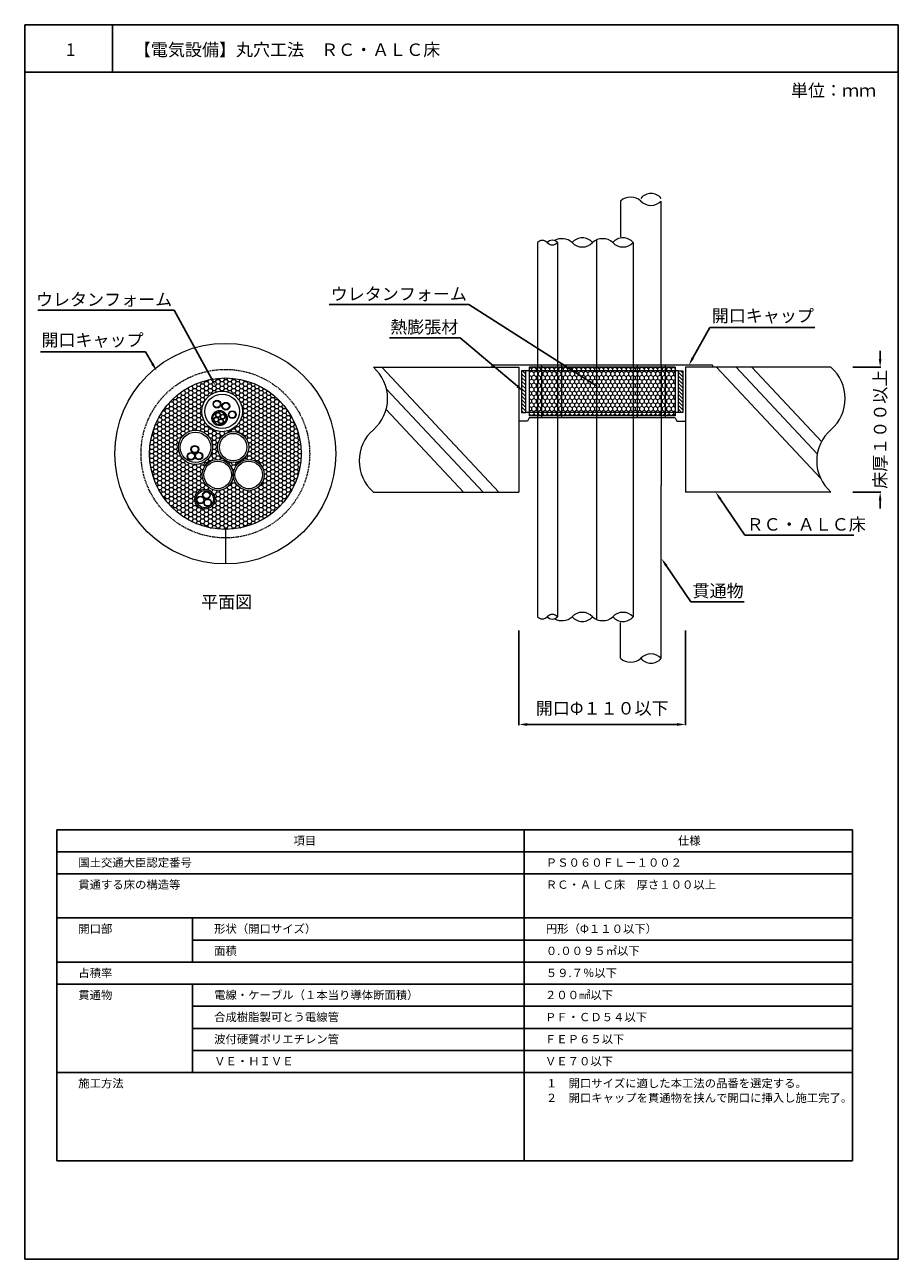
# Model space of a CAD drawing. Units: millimetres. Extents: x 1446 to 2112, y 1451 to 1749.
# Drawn here: x 1902 to 2112, y 1452 to 1749 of the extents above; entities that cross this region are included whole.
import ezdxf
from ezdxf import colors
from ezdxf.entities.mleader import LeaderData, LeaderLine
from ezdxf.math import Vec2, Vec3

# ---------------------------------------------------------------- set-up
doc = ezdxf.new("R2010")
doc.units = ezdxf.units.MM
doc.linetypes.add('HIDDEN', pattern=[0.375, 0.25, -0.125])
for name, color, linetype in [('図面枠', 7, 'Continuous'), ('寸法', 7, 'Continuous'), ('文字', 7, 'Continuous'), ('躯体・通線物他', 7, 'Continuous'), ('防火材', 7, 'Continuous')]:
    doc.layers.add(name, color=color, linetype=linetype)
doc.styles.get("Standard").update_dxf_attribs({"font": 'arial.ttf'})
doc.dimstyles.get("Standard").update_dxf_attribs({"dimtxt": 0.18, "dimasz": 0.18, "dimexe": 0.18, "dimexo": 0.0625, "dimgap": 0.09, "dimtad": 0, "dimtih": 1, "dimtoh": 1, "dimdec": 4, "dimzin": 0, "dimdsep": 46, "dimtxsty": 'Standard', "dimcen": 0.09, "dimadec": 0, "dimazin": 0, "dimtfac": 1, "dimtdec": 4, "dimtofl": 0, "dimtmove": 0, "dimatfit": 3, "dimfxl": 1, "dimtolj": 1, "dimtzin": 0, "dimarcsym": 0})
pattern_1 = [(315, (362.26727, 1787.9903), (0.44194174, 0.44194174), [])]

# ---------------------------------------------------------------- blocks, each defined once
blk = doc.blocks.new('*D1')
at = {"layer": 'Defpoints', "color": 0, "linetype": 'Continuous', "transparency": 16777216}
for p in [(2101.15, 1666.43), (2101.15, 1636.43), (2107.75, 1636.43)]:
    blk.add_point(p, dxfattribs=at)
at = {"layer": '寸法', "color": 0, "linetype": 'Continuous', "lineweight": -2, "transparency": 16777216}
for p, q in [((2107.75, 1668.43), (2107.75, 1670.43)), ((2101.15, 1666.43), (2107.93, 1666.43)), ((2101.15, 1636.43), (2107.93, 1636.43)), ((2107.75, 1634.43), (2107.75, 1632.43))]:
    blk.add_line(p, q, dxfattribs=at)
at = {"layer": '寸法', "color": 0, "linetype": 'Continuous', "transparency": 16777216}
for points in [[(2107.42, 1668.43), (2108.08, 1668.43), (2107.75, 1666.43)], [(2107.42, 1634.43), (2108.08, 1634.43), (2107.75, 1636.43)]]:
    blk.add_solid(points, dxfattribs=at)
at = {"layer": '寸法', "color": 0, "linetype": 'Continuous', "transparency": 16777216, "insert": (2107.75, 1651.54), "char_height": 3, "attachment_point": 5, "rotation": 90}
blk.add_mtext('\\A1;{\\fMS PGothic|b0|i0|c128|p50;床厚１００以上}', dxfattribs=at)
blk = doc.blocks.new('*D2')
at = {"layer": 'Defpoints', "color": 0, "linetype": 'Continuous', "transparency": 16777216}
for p in [(2020.93, 1603.19), (2060.93, 1603.19), (2060.93, 1580.51)]:
    blk.add_point(p, dxfattribs=at)
at = {"layer": '寸法', "color": 0, "linetype": 'Continuous', "lineweight": -2, "transparency": 16777216}
for p, q in [((2020.93, 1603.13), (2020.93, 1580.33)), ((2060.93, 1603.13), (2060.93, 1580.33)), ((2022.93, 1580.51), (2058.93, 1580.51))]:
    blk.add_line(p, q, dxfattribs=at)
at = {"layer": '寸法', "color": 0, "linetype": 'Continuous', "transparency": 16777216}
for points in [[(2022.93, 1580.85), (2022.93, 1580.18), (2020.93, 1580.51)], [(2058.93, 1580.85), (2058.93, 1580.18), (2060.93, 1580.51)]]:
    blk.add_solid(points, dxfattribs=at)
at = {"layer": '寸法', "color": 0, "linetype": 'Continuous', "transparency": 16777216, "insert": (2040.93, 1584.41), "char_height": 3, "attachment_point": 5}
blk.add_mtext('\\A1;{\\fMS PGothic|b0|i0|c128|p50;開口}Φ{\\fMS PGothic|b0|i0|c128|p50;１１０以下}', dxfattribs=at)

msp = doc.modelspace()

# ---------------------------------------------------------------- hatches: boundary and pattern name
at = {"layer": '防火材', "linetype": 'Continuous', "lineweight": 13}
h = msp.add_hatch(dxfattribs=at)
h.set_pattern_fill('HONEY', color=256, scale=5, angle=-90)
h.set_pattern_definition([(270, (362.26727, 1787.9903), (0.54126588, -0.9375), [0.625, -1.25]), (30, (362.26727, 1787.9903), (0.54126588, 0.9375), [0.625, -1.25]), (330, (362.26727, 1787.9903), (1.08253175, -4e-16), [-1.25, 0.625])])
h.paths.add_polyline_path([(2058.44672, 1654.78968), (2058.44672, 1666.43089), (2055.10394, 1666.43089), (2055.10394, 1654.78968)])
h.paths.add_polyline_path([(2055.10394, 1654.78968), (2055.10394, 1666.43089), (2048.36634, 1666.43089), (2048.36634, 1654.78968)])
h.paths.add_polyline_path([(2048.36634, 1654.78968), (2048.36634, 1666.43089), (2030.15815, 1666.43089), (2030.15815, 1654.78968)])
h.paths.add_polyline_path([(2030.15815, 1654.78968), (2030.15815, 1666.43089), (2025.35219, 1666.43089), (2025.35219, 1654.78968)])
h.paths.add_polyline_path([(2025.35219, 1654.78968), (2025.35219, 1666.43089), (2023.41025, 1666.43089), (2023.41025, 1654.78968)])
h = msp.add_hatch(dxfattribs=at)
h.set_pattern_fill('HONEY', color=256, scale=5)
h.set_pattern_definition([(0, (1191.7509, -18.1763), (0.9375, 0.54126588), [0.625, -1.25]), (120, (1191.7509, -18.1763), (-0.9375, 0.54126588), [0.625, -1.25]), (60, (1191.7509, -18.1763), (2e-16, 1.08253175), [-1.25, 0.625])])
h.paths.add_polyline_path([(1932.13538, 1645.6568, 1), (1968.55, 1645.6568, 1)])
h.paths.add_polyline_path([(1955.95305, 1647.23969, -1), (1948.48863, 1647.23969, -1)], flags=16)
h.paths.add_polyline_path([(1955.52998, 1647.23969, -1), (1948.9117, 1647.23969, -1)], flags=0)
h.paths.add_polyline_path([(1944.6929, 1655.82972, -1), (1954.461, 1655.82972, -1)], flags=16)
h.paths.add_polyline_path([(1959.70262, 1640.54407, -1), (1952.2382, 1640.54407, -1), (1944.77378, 1640.54407, -1), (1952.2382, 1640.54407, -1)], flags=16)
h.paths.add_polyline_path([(1945.43537, 1655.82972, -1), (1953.71852, 1655.82972, -1)], flags=0)
h.paths.add_polyline_path([(1959.27955, 1640.54407, -1), (1952.66128, 1640.54407, -1)], flags=0)
h.paths.add_polyline_path([(1951.07188, 1655.04583, -1), (1952.93808, 1655.04583, -1)], flags=0)
h.paths.add_polyline_path([(1951.20556, 1655.04583, -1), (1952.80439, 1655.04583, -1)], flags=0)
h.paths.add_polyline_path([(1947.1111, 1654.19955, -1), (1950.79196, 1654.19955, -1)], flags=0)
h.paths.add_polyline_path([(1947.37477, 1654.19955, -1), (1950.52828, 1654.19955, -1)], flags=0)
h.paths.add_polyline_path([(1949.53695, 1657.06721, -1), (1951.40315, 1657.06721, -1)], flags=0)
h.paths.add_polyline_path([(1949.67063, 1657.06721, -1), (1951.26946, 1657.06721, -1)], flags=0)
h.paths.add_polyline_path([(1951.81512, 1640.54407, -1), (1945.19685, 1640.54407, -1)], flags=0)
h.paths.add_polyline_path([(1947.39913, 1657.57942, -1), (1949.26533, 1657.57942, -1)], flags=0)
h.paths.add_polyline_path([(1947.53281, 1657.57942, -1), (1949.13164, 1657.57942, -1)], flags=0)
h.paths.add_polyline_path([(1947.2824, 1647.19456, -1), (1939.04414, 1647.19456, -1)], flags=16)
h.paths.add_polyline_path([(1946.81546, 1647.19456, -1), (1939.51108, 1647.19456, -1)], flags=0)
h.paths.add_polyline_path([(1944.91523, 1645.10327, -1.012763178), (1943.02557, 1645.06652, -1.019387667), (1941.16006, 1645.0307, -0.590182826), (1942.55542, 1645.88044, -0.274758559), (1942.06822, 1646.7001, -1), (1943.93442, 1646.7001, -0.261927811), (1943.49377, 1645.89837, -0.586456695)], flags=0)
h.paths.add_polyline_path([(1944.78154, 1645.10327, -1), (1943.18271, 1645.10327, -1)], flags=0)
h.paths.add_polyline_path([(1942.20191, 1646.7001, -1), (1943.80074, 1646.7001, -1)], flags=0)
h.paths.add_polyline_path([(1942.89257, 1645.0307, -1), (1941.29374, 1645.0307, -1)], flags=0)
h.paths.add_polyline_path([(1947.80468, 1634.7164, -1), (1943.01955, 1634.7164, -1)], flags=16)
h.paths.add_polyline_path([(1947.4619, 1634.7164, -1), (1943.36234, 1634.7164, -1)], flags=0)
h.paths.add_polyline_path([(1946.72772, 1635.69432, -0.329229871), (1946.06911, 1634.8025, -0.422524608), (1947.02861, 1633.86978, -1.195375294), (1945.2206, 1634.19415, -0.83655736), (1943.4126, 1634.51852, -0.7006048), (1945.06113, 1635.11754, -0.168147403), (1944.86152, 1635.69432, -1)], flags=0)
h.paths.add_polyline_path([(1946.59404, 1635.69432, -1), (1944.99521, 1635.69432, -1)], flags=0)
h.paths.add_polyline_path([(1946.89492, 1633.86978, -1), (1945.29609, 1633.86978, -1)], flags=0)
h.paths.add_polyline_path([(1945.14511, 1634.51852, -1), (1943.54628, 1634.51852, -1)], flags=0)
h = msp.add_hatch(dxfattribs=at)
h.set_pattern_fill('ANSI31', color=256, scale=5, angle=-90)
h.set_pattern_definition(pattern_1)
h.paths.add_polyline_path([(2021.56274, 1655.58094), (2022.57888, 1655.58094), (2022.57888, 1665.5632), (2021.56274, 1665.5632)])
h = msp.add_hatch(dxfattribs=at)
h.set_pattern_fill('ANSI31', color=256, scale=5, angle=-90)
h.set_pattern_definition(pattern_1)
h.paths.add_polyline_path([(2059.27809, 1655.58094), (2060.29422, 1655.58094), (2060.29422, 1665.5632), (2059.27809, 1665.5632)])
h = msp.add_hatch(color=256, dxfattribs=at)
h.dxf.hatch_style = 1
h.paths.add_polyline_path([(1947.22588, 1654.83933, 1), (1950.67718, 1653.55976, 1)])
h.paths.add_polyline_path([(1950.42995, 1653.65142, -1), (1947.47311, 1654.74767, -1)], flags=16)
h = msp.add_hatch(color=256, dxfattribs=at)
h.dxf.hatch_style = 1
h.paths.add_polyline_path([(1947.60459, 1654.06456, 1), (1948.72626, 1653.6487, 1)])
h.paths.add_polyline_path([(1948.64591, 1653.67849, -1), (1947.68494, 1654.03477, -1)], flags=16)
h = msp.add_hatch(color=256, dxfattribs=at)
h.dxf.hatch_style = 1
h.paths.add_polyline_path([(1948.02045, 1655.18624, 1), (1949.14212, 1654.77038, 1)])
h.paths.add_polyline_path([(1949.06177, 1654.80017, -1), (1948.1008, 1655.15645, -1)], flags=16)
h = msp.add_hatch(color=256, dxfattribs=at)
h.dxf.hatch_style = 1
h.paths.add_polyline_path([(1949.14212, 1654.77038, 1), (1950.2638, 1654.35451, 1)])
h.paths.add_polyline_path([(1950.18345, 1654.3843, -1), (1949.22248, 1654.74059, -1)], flags=16)
h = msp.add_hatch(color=256, dxfattribs=at)
h.dxf.hatch_style = 1
h.paths.add_polyline_path([(1948.72626, 1653.6487, 1), (1949.84794, 1653.23284, 1)])
h.paths.add_polyline_path([(1949.76758, 1653.26263, -1), (1948.80661, 1653.61891, -1)], flags=16)
h = msp.add_hatch(color=256, dxfattribs=at)
h.dxf.hatch_style = 1
h.paths.add_polyline_path([(1943.16877, 1635.54812, 1), (1947.65546, 1633.88467, 1)])
h.paths.add_polyline_path([(1947.33406, 1634.00383, -1), (1943.49018, 1635.42896, -1)], flags=16)

# ---------------------------------------------------------------- linework, layer by layer
at = {"layer": '図面枠', "linetype": 'Continuous'}
for p, q in [((1902.11271, 1748.85208), (1902.11271, 1451.85208)), ((2112.11271, 1748.85208), (1902.11271, 1748.85208)), ((1923.18211, 1748.85208), (1923.18211, 1737.45407)), ((2112.11271, 1748.85208), (2112.11271, 1451.85208)), ((2112.11271, 1737.45407), (1902.11271, 1737.45407)), ((1909.83038, 1555.20159), (2101.09927, 1555.20159)), ((1909.83038, 1555.20159), (1909.83038, 1475.55501)), ((2031.7428, 1555.20159), (1909.83038, 1555.20159)), ((2022.21539, 1555.20159), (2022.21539, 1475.55501)), ((2101.09927, 1555.20159), (2101.09927, 1475.55501)), ((2101.09927, 1549.89182), (1909.83038, 1549.89182)), ((2101.09927, 1544.58205), (1909.83038, 1544.58205)), ((2101.09927, 1533.9625), (1909.83038, 1533.9625)), ((1942.48415, 1533.9625), (1942.48415, 1523.34296)), ((2101.09927, 1528.65273), (1942.48415, 1528.65273)), ((2101.09927, 1523.34296), (1909.83038, 1523.34296)), ((2101.09927, 1518.03319), (1909.83038, 1518.03319)), ((1942.48415, 1518.03319), (1942.48415, 1496.7941)), ((2101.09927, 1512.72341), (1942.48415, 1512.72341)), ((2101.09927, 1507.41364), (1942.48415, 1507.41364)), ((2101.09927, 1502.10387), (1942.48415, 1502.10387)), ((2101.09927, 1496.7941), (1909.83038, 1496.7941)), ((2101.09927, 1475.55501), (1909.83038, 1475.55501)), ((1902.11271, 1451.85208), (2112.11271, 1451.85208))]:
    msp.add_line(p, q, dxfattribs=at)
at = {"layer": '躯体・通線物他', "linetype": 'Continuous', "lineweight": 13}
for p, q in [((1987.94272, 1666.43096), (2016.05968, 1636.43094)), ((2020.92846, 1666.43096), (2020.92846, 1636.43094)), ((2060.9285, 1666.43096), (2060.9285, 1636.43094)), ((2068.41215, 1666.43096), (2093.42786, 1639.73988)), ((2073.12391, 1666.43096), (2092.64204, 1645.60565)), ((2076.89845, 1666.43096), (2093.64701, 1648.5607)), ((1989.09813, 1661.17084), (2012.28515, 1636.43094)), ((1988.9884, 1656.26059), (2007.57338, 1636.43094))]:
    msp.add_line(p, q, dxfattribs=at)
for points in [[(1985.9282, 1666.43096), (2020.92846, 1666.43096)], [(2095.92873, 1666.43096), (2060.9285, 1666.43096)], [(2098.27937, 1663.43084), (2098.27777, 1663.43084)], [(2099.24427, 1660.43072), (2099.24352, 1660.43072)], [(1985.9282, 1636.43094), (2020.92846, 1636.43094)], [(2095.92873, 1636.43055), (2060.9285, 1636.43055)]]:
    msp.add_lwpolyline(points, dxfattribs=at)
for centre, start, end in [((1979.43673, 1658.93039), 310.8668529, 49.136121), ((2089.43988, 1658.93039), 310.8668529, 49.136121), ((1992.41403, 1643.92968), 130.863879, 229.1331471), ((2102.41719, 1643.92968), 130.863879, 229.1331471)]:
    msp.add_arc(centre, 9.91778, start, end, dxfattribs=at)
at = {"layer": '防火材', "linetype": 'Continuous', "lineweight": 13}
for p, q in [((2045.33584, 1706.43096), (2045.33584, 1697.82062)), ((2055.10394, 1666.91094), (2055.10394, 1706.43096)), ((2025.35219, 1696.43096), (2025.35219, 1666.91094)), ((2030.15815, 1696.43096), (2030.15815, 1666.91094)), ((2039.54796, 1697.05531), (2039.54796, 1605.80574)), ((2014.39206, 1666.92779), (2014.39206, 1666.43134)), ((2067.4649, 1666.92779), (2014.39206, 1666.92779)), ((2058.44672, 1666.43089), (2023.41025, 1666.43089)), ((2023.41025, 1666.43089), (2023.41025, 1654.78968)), ((2025.35219, 1666.91094), (2025.35219, 1638.02659)), ((2026.35219, 1666.91132), (2026.35219, 1654.29278)), ((2030.15815, 1666.91094), (2030.15815, 1638.02659)), ((2031.15815, 1666.91132), (2031.15815, 1654.29278)), ((2048.36634, 1666.91094), (2048.36634, 1638.02659)), ((2049.36634, 1666.91132), (2049.36634, 1654.29278)), ((2055.10394, 1666.91094), (2055.10394, 1638.02659)), ((2056.10394, 1666.91132), (2056.10394, 1654.29278)), ((2058.44672, 1666.43089), (2058.44672, 1654.78968)), ((2067.4649, 1666.92779), (2067.4649, 1666.43134)), ((2059.27809, 1665.5632), (2022.57888, 1665.5632)), ((2059.27809, 1655.58094), (2022.57888, 1655.58094)), ((2023.41025, 1654.29278), (2023.0166, 1653.4663)), ((2058.44672, 1654.78968), (2023.41025, 1654.78968)), ((2058.44672, 1654.29278), (2023.41025, 1654.29278)), ((2058.44672, 1654.29278), (2058.84037, 1653.4663)), ((2023.0166, 1653.4663), (2020.92846, 1653.4663)), ((2058.84037, 1653.4663), (2060.9285, 1653.4663)), ((2025.35219, 1638.02659), (2025.35219, 1606.43094)), ((2030.15815, 1638.02659), (2030.15815, 1606.43094)), ((2055.10394, 1596.43094), (2055.10394, 1638.02659)), ((1950.34269, 1627.44949), (1950.34269, 1619.12038)), ((2045.33584, 1596.43094), (2045.33584, 1605.04127))]:
    msp.add_line(p, q, dxfattribs=at)
for points in [[(2048.36634, 1696.43096), (2048.36634, 1666.91094)], [(2048.36634, 1638.02659), (2048.36634, 1606.43094)]]:
    msp.add_lwpolyline(points, dxfattribs=at)
for points in [[(2021.56274, 1665.5632), (2021.56274, 1655.58094), (2022.57888, 1655.58094), (2022.57888, 1665.5632)], [(2060.29422, 1665.5632), (2060.29422, 1655.58094), (2059.27809, 1655.58094), (2059.27809, 1665.5632)]]:
    msp.add_lwpolyline(points, close=True, dxfattribs=at)
for centre, radius in [((1950.34269, 1645.6568), 26.53642), ((1950.34269, 1645.6568), 18.20731), ((1949.57695, 1655.82972), 4.88405), ((1949.57695, 1655.82972), 4.14157), ((1948.33223, 1657.57942), 0.9331), ((1948.33223, 1657.57942), 0.79941), ((1950.47005, 1657.06721), 0.9331), ((1950.47005, 1657.06721), 0.79941), ((1948.95153, 1654.19955), 1.84043), ((1948.95153, 1654.19955), 1.57675), ((1948.16543, 1653.85663), 0.59814), ((1948.16543, 1653.85663), 0.51245), ((1948.58129, 1654.97831), 0.59814), ((1948.58129, 1654.97831), 0.51245), ((1949.70296, 1654.56244), 0.59814), ((1949.70296, 1654.56244), 0.51245), ((1952.00498, 1655.04583), 0.9331), ((1952.00498, 1655.04583), 0.79941), ((1949.2871, 1653.44077), 0.59814), ((1949.2871, 1653.44077), 0.51245), ((1943.16327, 1647.19456), 4.11913), ((1943.16327, 1647.19456), 3.65219), ((1952.22084, 1647.23969), 3.73221), ((1952.22084, 1647.23969), 3.30914), ((1942.09316, 1645.0307), 0.9331), ((1942.09316, 1645.0307), 0.79941), ((1943.00132, 1646.7001), 0.9331), ((1943.00132, 1646.7001), 0.79941), ((1943.98213, 1645.10327), 0.9331), ((1943.98213, 1645.10327), 0.79941), ((1948.50599, 1640.54407), 3.73221), ((1948.50599, 1640.54407), 3.30914), ((1955.97041, 1640.54407), 3.73221), ((1955.97041, 1640.54407), 3.30914), ((1945.41212, 1634.7164), 2.39256), ((1945.41212, 1634.7164), 2.04978), ((1945.79462, 1635.69432), 0.9331), ((1945.79462, 1635.69432), 0.79941), ((1944.3457, 1634.51852), 0.9331), ((1944.3457, 1634.51852), 0.79941), ((1946.0955, 1633.86978), 0.9331), ((1946.0955, 1633.86978), 0.79941)]:
    msp.add_circle(centre, radius, dxfattribs=at)
at = {"layer": '防火材', "linetype": 'HIDDEN', "lineweight": 13}
msp.add_circle((1950.34269, 1645.6568), 20.27579, dxfattribs=at)
at = {"layer": '防火材', "linetype": 'Continuous', "lineweight": 13}
for centre, radius, start, end in [((2052.66192, 1705.10271), 3.13734, 38.8880693, 141.1119307), ((2047.77787, 1703.75081), 3.62584, 47.6617049, 132.3382951), ((2052.66192, 1708.73772), 3.35926, 223.368418, 316.631582), ((2026.54847, 1695.25432), 1.67797, 44.5257126, 135.4742874), ((2028.95145, 1695.39407), 1.59099, 40.6717437, 139.3282563), ((2028.95145, 1697.45258), 1.58109, 220.2522444, 319.7477556), ((2031.27217, 1693.75081), 3.62584, 47.6617049, 119.781637), ((2036.15622, 1694.46133), 3.13734, 38.8880693, 141.1119307), ((2036.15622, 1698.73772), 3.35926, 223.368418, 316.631582), ((2041.04027, 1693.75081), 3.62584, 47.6617049, 132.3382951), ((2045.92432, 1694.46133), 3.13734, 38.8880693, 141.1119307), ((2045.92432, 1698.73772), 3.35926, 223.368418, 316.631582), ((2028.95145, 1605.40931), 1.58109, 40.2522444, 139.7477556), ((2036.15622, 1604.12333), 3.35926, 43.368418, 136.631582), ((2045.92432, 1604.12333), 3.35926, 43.368418, 136.631582), ((2026.54847, 1607.60758), 1.67797, 224.5257126, 315.4742874), ((2028.95145, 1607.46783), 1.59099, 220.6717437, 319.3282563), ((2031.27217, 1609.11024), 3.62584, 240.218363, 312.3382951), ((2036.15622, 1608.39972), 3.13734, 218.8880693, 321.1119307), ((2041.04027, 1609.11024), 3.62584, 227.6617049, 312.3382951), ((2045.92432, 1608.39972), 3.13734, 218.8880693, 321.1119307), ((2047.77787, 1599.11109), 3.62584, 227.6617049, 312.3382951), ((2052.66192, 1594.12418), 3.35926, 43.368418, 136.631582), ((2052.66192, 1598.40056), 3.13734, 218.8880693, 321.1119307)]:
    msp.add_arc(centre, radius, start, end, dxfattribs=at)

# ---------------------------------------------------------------- texts
at = {"layer": '文字', "linetype": 'Continuous', "attachment_point": 1}
for s, width, heights, insert, char_height, line_spacing_factor in [('{\\fMS PGothic|b0|i0|c128|p50;1}', 14.0533763, [4.87429], (1912.0219, 1744.33306), 3, 0.75), ('【電気設備】丸穴工法\u3000ＲＣ・ＡＬＣ床', 78.1647844, [10.53239], (1928.348, 1744.33306), 3, 0.75), ('単位：ｍｍ', 21.1684916, [10.53239], (2086.31098, 1734.53465), 3, 0.75), ('{\\fMS PGothic|b0|i0|c128|p50;平面図}', 30.0577878, [5.34997], (1944.52392, 1611.49268), 3, 0.75), ('項目', 30.7315533, [2.58046], (1966.71945, 1553.5639), 2, 0.75), ('仕様', 30.7315533, [2.58046], (2059.13835, 1553.5639), 2, 0.75), ('国土交通大臣認定番号', 30.7315533, [2.58046], (1914.99627, 1548.29573), 2, 0.75), ('{\\fMS PGothic|b0|i0|c128|p50;ＰＳ０６０ＦＬ－１００２}', 30.7315533, [2.58046], (2027.38127, 1548.29573), 2, 0.75), ('貫通する床の構造等', 30.7315533, [2.58046], (1914.99627, 1542.98596), 2, 0.75), ('ＲＣ・ＡＬＣ床\u3000厚さ１００以上', 60.8521246, [5.45833], (2027.38127, 1542.98596), 2, 0.75), ('開口部', 30.7315533, [2.58046], (1914.99627, 1532.36641), 2, 0.75), ('形状（開口サイズ）', 30.7315533, [2.58046], (1947.65003, 1532.36641), 2, 0.75), ('{\\fMS PGothic|b0|i0|c128|p50;円形（}Φ{\\fMS PGothic|b0|i0|c128|p50;１１０以下）}', 30.7315533, [2.58046], (2027.38127, 1532.36641), 2, 0.75), ('面積', 30.7315533, [2.58046], (1947.65003, 1527.05664), 2, 0.75), ('０.００９５{\\fMS PGothic|b0|i0|c128|p50;㎡}以下', 30.7315533, [2.58046], (2027.38127, 1527.05664), 2, 0.75), ('占積率', 30.7315533, [2.58046], (1914.99627, 1521.74687), 2, 0.75), ('５９.７％以下', 30.7315533, [2.58046], (2027.38127, 1521.74687), 2, 0.75), ('貫通物', 30.7315533, [2.58046], (1914.99627, 1516.43709), 2, 0.75), ('電線・ケーブル（１本当り導体断面積）', 60.7835669, [2.56912], (1947.65003, 1516.43709), 2, 0.75), ('２００{\\fMS PGothic|b0|i0|c128|p50;㎟}以下', 30.7315533, [2.58046], (2027.18022, 1516.43709), 2, 0.75), ('合成樹脂製可とう電線管', 60.7835669, [2.56912], (1947.65003, 1511.12732), 2, 0.75), ('ＰＦ・ＣＤ５４以下', 42.3483874, [2.25797], (2027.18022, 1511.12732), 2, 0.75), ('波付硬質ポリエチレン管', 60.7835669, [2.56912], (1947.65003, 1505.81755), 2, 0.75), ('ＦＥＰ６５以下', 30.7315533, [2.58046], (2027.18022, 1505.81755), 2, 0.75), ('ＶＥ・ＨＩＶＥ', 30.8511051, [6.76165], (1947.65003, 1500.50778), 2, 0.75), ('ＶＥ７０以下', 30.7315533, [2.58046], (2027.18022, 1500.50778), 2, 0.75), ('施工方法', 30.7315533, [2.58046], (1914.99627, 1495.198), 2, 0.75), ('{\\fMS PGothic|b0|i0|c128|p50;１\u3000開口サイズに適した本工法の品番を選定する。\\P２\u3000開口キャップを貫通物を挟んで開口に挿入し施工完了。}', 73.1832756, [10.16678], (2027.38127, 1495.198), 2, 1.05)]:
    msp.add_mtext_dynamic_manual_height_columns(s, width=width, gutter_width=0.88496, heights=heights, dxfattribs=dict(at, insert=insert, char_height=char_height, line_spacing_factor=line_spacing_factor))

# ---------------------------------------------------------------- dimensions: what is measured, and where the dimension line sits
at = {"layer": '寸法', "linetype": 'Continuous'}
dim = msp.add_linear_dim(base=(2107.75052, 1636.43094), p1=(2101.14711, 1666.43096), p2=(2101.14711, 1636.43094), angle=270, text='{\\fMS PGothic|b0|i0|c128|p50;床厚１００以上}', dimstyle='Standard', override={"dimtxt": 3, "dimasz": 2, "dimexo": 0, "dimgap": 1, "dimtad": 1}, dxfattribs=at)
dim.commit()
dim.dimension.update_dxf_attribs({"geometry": '*D1', "text_midpoint": (2107.75052, 1651.53558), "dimtype": 160, "text_rotation": 90})
dim = msp.add_linear_dim(base=(2060.9285, 1580.51424), p1=(2020.92846, 1603.19246), p2=(2060.9285, 1603.19246), text='{\\fMS PGothic|b0|i0|c128|p50;開口}Φ{\\fMS PGothic|b0|i0|c128|p50;１１０以下}', dimstyle='Standard', override={"dimtxt": 3, "dimasz": 2, "dimgap": 2, "dimtad": 3}, dxfattribs=at)
dim.commit()
dim.dimension.update_dxf_attribs({"geometry": '*D2', "text_midpoint": (2040.92848, 1580.51424), "dimtype": 160})

# ---------------------------------------------------------------- leaders
at = {"layer": '文字', "linetype": 'Continuous'}
ml = msp.add_multileader_mtext('Standard', dxfattribs=at)
ml.set_content('ウレタンフォーム', color=256)
ml.set_leader_properties()
ml.build(insert=Vec2(0, 0))
ml.multileader.update_dxf_attribs({"text_left_attachment_type": 5, "text_right_attachment_type": 5, "dogleg_length": 0.36, "arrow_head_size": 2})
ctx = ml.context
ctx.base_point, ctx.char_height, ctx.arrow_head_size, ctx.landing_gap_size, ctx.plane_origin = Vec3(1907.70855, 1680.17085), 3, 2, 0.09, Vec3(1946.31298, 1668.58797)
ctx.left_attachment, ctx.right_attachment, ctx.text_align_type = 5, 5, 2
notes = []
notes.append((ctx, [(0, (1, 1, 0), (1938.00991, 1680.17085), (-1, 0), 0.36, [(0, [(1947.9799, 1661.98115)], 0, [])])]))
ctx.mtext.insert, ctx.mtext.width, ctx.mtext.alignment, ctx.mtext.flow_direction = Vec3(1937.55991, 1684.24812), 31.9848827, 3, 5
ml = msp.add_multileader_mtext('Standard', dxfattribs=at)
ml.set_content('ウレタンフォーム', color=256)
ml.set_leader_properties()
ml.build(insert=Vec2(0, 0))
ml.multileader.update_dxf_attribs({"text_left_attachment_type": 5, "text_right_attachment_type": 5, "dogleg_length": 0.36, "arrow_head_size": 2})
ctx = ml.context
ctx.base_point, ctx.char_height, ctx.arrow_head_size, ctx.landing_gap_size, ctx.plane_origin = Vec3(1978.55914, 1681.50594), 3, 2, 0.09, Vec3(2017.16358, 1669.33592)
ctx.left_attachment, ctx.right_attachment, ctx.text_align_type = 5, 5, 2
notes.append((ctx, [(0, (1, 1, 0), (2008.86051, 1681.50594), (-1, 0), 0.36, [(0, [(2039.97846, 1661.7291)], 0, [])])]))
ctx.mtext.insert, ctx.mtext.width, ctx.mtext.defined_height, ctx.mtext.alignment, ctx.mtext.flow_direction = Vec3(2008.41051, 1685.58321), 32.7779184, 9.45646, 3, 5
ml = msp.add_multileader_mtext('Standard', dxfattribs=at)
ml.set_content('熱膨張材', color=256)
ml.set_leader_properties()
ml.build(insert=Vec2(0, 0))
ml.multileader.update_dxf_attribs({"text_left_attachment_type": 5, "text_right_attachment_type": 5, "dogleg_length": 0.36, "arrow_head_size": 2})
ctx = ml.context
ctx.base_point, ctx.char_height, ctx.arrow_head_size, ctx.landing_gap_size, ctx.plane_origin = Vec3(1989.37225, 1673.51818), 3, 2, 0.09, Vec3(2015.10736, 1661.9353)
ctx.left_attachment, ctx.right_attachment, ctx.text_align_type = 5, 5, 2
notes.append((ctx, [(0, (1, 1, 0), (2006.80429, 1673.51818), (-1, 0), 0.36, [(0, [(2022.07081, 1660.57207)], 0, [])])]))
ctx.mtext.insert, ctx.mtext.width, ctx.mtext.alignment, ctx.mtext.flow_direction = Vec3(2006.35429, 1677.62955), 28.7939426, 3, 5
ml = msp.add_multileader_mtext('Standard', dxfattribs=at)
ml.set_content('{\\fMS PGothic|b0|i0|c128|p50;開口キャップ}', color=256)
ml.set_leader_properties()
ml.build(insert=Vec2(0, 0))
ml.multileader.update_dxf_attribs({"text_left_attachment_type": 5, "text_right_attachment_type": 5, "dogleg_length": 0.36, "arrow_head_size": 2})
ctx = ml.context
ctx.base_point, ctx.char_height, ctx.arrow_head_size, ctx.landing_gap_size, ctx.plane_origin = Vec3(2067.17509, 1676.01728), 3, 2, 0.09, Vec3(2093.01816, 1662.3344)
ctx.left_attachment, ctx.right_attachment = 5, 5
notes.append((ctx, [(1, (1, 1, 0), (2066.81509, 1676.01728), (1, 0), 0.36, [(0, [(2061.75035, 1666.92779)], 0, [])])]))
ctx.mtext.insert, ctx.mtext.width, ctx.mtext.flow_direction = Vec3(2067.26509, 1680.33319), 25.5442781, 5
ml = msp.add_multileader_mtext('Standard', dxfattribs=at)
ml.set_content('{\\fMS PGothic|b0|i0|c128|p50;開口キャップ}', color=256)
ml.set_leader_properties()
ml.build(insert=Vec2(0, 0))
ml.multileader.update_dxf_attribs({"text_left_attachment_type": 5, "text_right_attachment_type": 5, "dogleg_length": 0.36, "arrow_head_size": 2})
ctx = ml.context
ctx.base_point, ctx.char_height, ctx.arrow_head_size, ctx.landing_gap_size, ctx.plane_origin = Vec3(1907.61832, 1670.17763), 3, 2, 0.09, Vec3(1939.43867, 1658.59475)
ctx.left_attachment, ctx.right_attachment, ctx.text_align_type = 5, 5, 2
notes.append((ctx, [(0, (1, 1, 0), (1931.13559, 1670.17763), (-1, 0), 0.36, [(0, [(1933.81387, 1665.5797)], 0, [])])]))
ctx.mtext.insert, ctx.mtext.width, ctx.mtext.alignment, ctx.mtext.flow_direction = Vec3(1930.68559, 1674.49354), 25.5442781, 3, 5
ml = msp.add_multileader_mtext('Standard', dxfattribs=at)
ml.set_content('ＲＣ・ＡＬＣ床', color=256)
ml.set_leader_properties()
ml.build(insert=Vec2(0, 0))
ml.multileader.update_dxf_attribs({"text_left_attachment_type": 5, "text_right_attachment_type": 5, "dogleg_length": 0.36, "arrow_head_size": 2})
ctx = ml.context
ctx.base_point, ctx.char_height, ctx.arrow_head_size, ctx.landing_gap_size, ctx.plane_origin = Vec3(2075.56177, 1626.03538), 3, 2, 0.09, Vec3(2101.20485, 1612.35251)
ctx.left_attachment, ctx.right_attachment = 5, 5
notes.append((ctx, [(1, (1, 1, 0), (2075.20177, 1626.03538), (1, 0), 0.36, [(0, [(2068.19326, 1636.43055)], 0, [])])]))
ctx.mtext.insert, ctx.mtext.width, ctx.mtext.flow_direction = Vec3(2075.65177, 1630.14675), 25.5442781, 5
ml = msp.add_multileader_mtext('Standard', dxfattribs=at)
ml.set_content('貫通物', color=256)
ml.set_leader_properties()
ml.build(insert=Vec2(0, 0))
ml.multileader.update_dxf_attribs({"text_left_attachment_type": 5, "text_right_attachment_type": 5, "dogleg_length": 0.36, "arrow_head_size": 2})
ctx = ml.context
ctx.base_point, ctx.char_height, ctx.arrow_head_size, ctx.landing_gap_size, ctx.plane_origin = Vec3(2062.56993, 1610.0079), 3, 2, 0.09, Vec3(2088.213, 1596.32502)
ctx.left_attachment, ctx.right_attachment = 5, 5
notes.append((ctx, [(1, (1, 1, 0), (2062.20993, 1610.0079), (1, 0), 0.36, [(0, [(2055.20142, 1620.40307)], 0, [])])]))
ctx.mtext.insert, ctx.mtext.width, ctx.mtext.flow_direction = Vec3(2062.65993, 1614.15335), 25.5442781, 5
for ctx, leaders in notes:
    for number, flags, end, landing, length, lines in leaders:
        leader = LeaderData()
        leader.index, (leader.has_last_leader_line, leader.has_dogleg_vector, leader.attachment_direction) = number, flags
        leader.last_leader_point, leader.dogleg_vector, leader.dogleg_length = Vec3(end), Vec3(landing), length
        for number, points, colour, breaks in lines:
            line = LeaderLine()
            line.index, line.vertices, line.color, line.breaks = number, Vec3.list(points), colors.encode_raw_color(colour), breaks
            leader.lines.append(line)
        ctx.leaders.append(leader)

doc.saveas('drawing.dxf')
